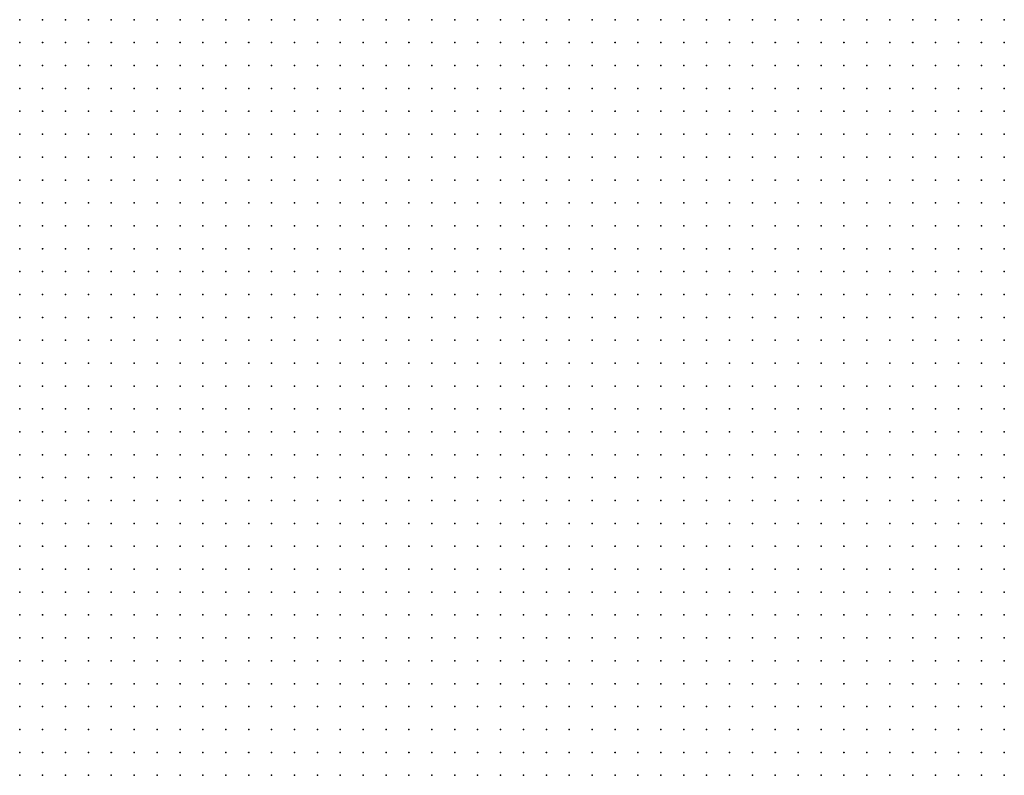
# Model space of a CAD drawing. Units: inches. Extents: x -1.28 to 1.28, y -1.09 to 1.09.
# Drawn here: x 0.54 to 0.63, y -0.01 to 0.05 of the extents above; entities that cross this region are included whole.
import ezdxf

# ---------------------------------------------------------------- set-up
doc = ezdxf.new("R2010")
doc.units = ezdxf.units.IN
doc.header["$MEASUREMENT"] = 0
doc.header["$PDMODE"] = 32
doc.header["$PDSIZE"] = 1e-05
for name, color, linetype in [('layer5', 5, 'Continuous'), ('layer6', 6, 'Continuous'), ('layer7', 7, 'Continuous')]:
    doc.layers.add(name, color=color, linetype=linetype)

msp = doc.modelspace()

# ---------------------------------------------------------------- linework, layer by layer
at = {"layer": 'layer5', "color": 5}
for p in [(0.5676, 0.053), (0.5696, 0.053), (0.5716, 0.053), (0.5736, 0.053), (0.5756, 0.053), (0.5776, 0.053), (0.5796, 0.053), (0.5816, 0.053), (0.5836, 0.053), (0.5856, 0.053), (0.5876, 0.053), (0.5896, 0.053), (0.5916, 0.053), (0.5936, 0.053), (0.5956, 0.053), (0.5976, 0.053), (0.5996, 0.053), (0.6016, 0.053), (0.6036, 0.053), (0.6056, 0.053), (0.6076, 0.053), (0.6096, 0.053), (0.6116, 0.053), (0.6136, 0.053), (0.6156, 0.053), (0.6176, 0.053), (0.6196, 0.053), (0.6216, 0.053), (0.6236, 0.053), (0.6256, 0.053), (0.5676, 0.051), (0.5696, 0.051), (0.5716, 0.051), (0.5736, 0.051), (0.5756, 0.051), (0.5776, 0.051), (0.5796, 0.051), (0.5816, 0.051), (0.5836, 0.051), (0.5856, 0.051), (0.5876, 0.051), (0.5896, 0.051), (0.5916, 0.051), (0.5936, 0.051), (0.5956, 0.051), (0.5976, 0.051), (0.5996, 0.051), (0.6016, 0.051), (0.6036, 0.051), (0.6056, 0.051), (0.6076, 0.051), (0.6096, 0.051), (0.6116, 0.051), (0.6136, 0.051), (0.6156, 0.051), (0.6176, 0.051), (0.6196, 0.051), (0.6216, 0.051), (0.6236, 0.051), (0.6256, 0.051), (0.5676, 0.049), (0.5696, 0.049), (0.5716, 0.049), (0.5736, 0.049), (0.5756, 0.049), (0.5776, 0.049), (0.5796, 0.049), (0.5816, 0.049), (0.5836, 0.049), (0.5856, 0.049), (0.5876, 0.049), (0.5896, 0.049), (0.5916, 0.049), (0.5936, 0.049), (0.5956, 0.049), (0.5976, 0.049), (0.5996, 0.049), (0.6016, 0.049), (0.6036, 0.049), (0.6056, 0.049), (0.6076, 0.049), (0.6096, 0.049), (0.6116, 0.049), (0.6136, 0.049), (0.6156, 0.049), (0.6176, 0.049), (0.6196, 0.049), (0.6216, 0.049), (0.6236, 0.049), (0.6256, 0.049), (0.5696, 0.047), (0.5716, 0.047), (0.5736, 0.047), (0.5756, 0.047), (0.5776, 0.047), (0.5796, 0.047), (0.5816, 0.047), (0.5836, 0.047), (0.5856, 0.047), (0.5876, 0.047), (0.5896, 0.047), (0.5916, 0.047), (0.5936, 0.047), (0.5956, 0.047), (0.5976, 0.047), (0.5996, 0.047), (0.6016, 0.047), (0.6036, 0.047), (0.6056, 0.047), (0.6076, 0.047), (0.6096, 0.047), (0.6116, 0.047), (0.6136, 0.047), (0.6156, 0.047), (0.6176, 0.047), (0.6196, 0.047), (0.6216, 0.047), (0.6236, 0.047), (0.6256, 0.047), (0.5696, 0.045), (0.5716, 0.045), (0.5736, 0.045), (0.5756, 0.045), (0.5776, 0.045), (0.5796, 0.045), (0.5816, 0.045), (0.5836, 0.045), (0.5856, 0.045), (0.5876, 0.045), (0.5896, 0.045), (0.5916, 0.045), (0.5936, 0.045), (0.5956, 0.045), (0.5976, 0.045), (0.5996, 0.045), (0.6016, 0.045), (0.6036, 0.045), (0.6056, 0.045), (0.6076, 0.045), (0.6096, 0.045), (0.6116, 0.045), (0.6136, 0.045), (0.6156, 0.045), (0.6176, 0.045), (0.6196, 0.045), (0.6216, 0.045), (0.6236, 0.045), (0.6256, 0.045), (0.5696, 0.043), (0.5716, 0.043), (0.5736, 0.043), (0.5756, 0.043), (0.5776, 0.043), (0.5796, 0.043), (0.5816, 0.043), (0.5836, 0.043), (0.5856, 0.043), (0.5876, 0.043), (0.5896, 0.043), (0.5916, 0.043), (0.5936, 0.043), (0.5956, 0.043), (0.5976, 0.043), (0.5996, 0.043), (0.6016, 0.043), (0.6036, 0.043), (0.6056, 0.043), (0.6076, 0.043), (0.6096, 0.043), (0.6116, 0.043), (0.6136, 0.043), (0.6156, 0.043), (0.6176, 0.043), (0.6196, 0.043), (0.6216, 0.043), (0.6236, 0.043), (0.6256, 0.043), (0.5696, 0.041), (0.5716, 0.041), (0.5736, 0.041), (0.5756, 0.041), (0.5776, 0.041), (0.5796, 0.041), (0.5816, 0.041), (0.5836, 0.041), (0.5856, 0.041), (0.5876, 0.041), (0.5896, 0.041), (0.5916, 0.041), (0.5936, 0.041), (0.5956, 0.041), (0.5976, 0.041), (0.5996, 0.041), (0.6016, 0.041), (0.6036, 0.041), (0.6056, 0.041), (0.6076, 0.041), (0.6096, 0.041), (0.6116, 0.041), (0.6136, 0.041), (0.6156, 0.041), (0.6176, 0.041), (0.6196, 0.041), (0.6216, 0.041), (0.6236, 0.041), (0.6256, 0.041), (0.5716, 0.039), (0.5736, 0.039), (0.5756, 0.039), (0.5776, 0.039), (0.5796, 0.039), (0.5816, 0.039), (0.5836, 0.039), (0.5856, 0.039), (0.5876, 0.039), (0.5896, 0.039), (0.5916, 0.039), (0.5936, 0.039), (0.5956, 0.039), (0.5976, 0.039), (0.5996, 0.039), (0.6016, 0.039), (0.6036, 0.039), (0.6056, 0.039), (0.6076, 0.039), (0.6096, 0.039), (0.6116, 0.039), (0.6136, 0.039), (0.6156, 0.039), (0.6176, 0.039), (0.6196, 0.039), (0.6216, 0.039), (0.6236, 0.039), (0.6256, 0.039), (0.5716, 0.037), (0.5736, 0.037), (0.5756, 0.037), (0.5776, 0.037), (0.5796, 0.037), (0.5816, 0.037), (0.5836, 0.037), (0.5856, 0.037), (0.5876, 0.037), (0.5896, 0.037), (0.5916, 0.037), (0.5936, 0.037), (0.5956, 0.037), (0.5976, 0.037), (0.5996, 0.037), (0.6016, 0.037), (0.6036, 0.037), (0.6056, 0.037), (0.6076, 0.037), (0.6096, 0.037), (0.6116, 0.037), (0.6136, 0.037), (0.6156, 0.037), (0.6176, 0.037), (0.6196, 0.037), (0.6216, 0.037), (0.6236, 0.037), (0.6256, 0.037), (0.5716, 0.035), (0.5736, 0.035), (0.5756, 0.035), (0.5776, 0.035), (0.5796, 0.035), (0.5816, 0.035), (0.5836, 0.035), (0.5856, 0.035), (0.5876, 0.035), (0.5896, 0.035), (0.5916, 0.035), (0.5936, 0.035), (0.5956, 0.035), (0.5976, 0.035), (0.5996, 0.035), (0.6016, 0.035), (0.6036, 0.035), (0.6056, 0.035), (0.6076, 0.035), (0.6096, 0.035), (0.6116, 0.035), (0.6136, 0.035), (0.6156, 0.035), (0.6176, 0.035), (0.6196, 0.035), (0.6216, 0.035), (0.6236, 0.035), (0.6256, 0.035), (0.5736, 0.033), (0.5756, 0.033), (0.5776, 0.033), (0.5796, 0.033), (0.5816, 0.033), (0.5836, 0.033), (0.5856, 0.033), (0.5876, 0.033), (0.5896, 0.033), (0.5916, 0.033), (0.5936, 0.033), (0.5956, 0.033), (0.5976, 0.033), (0.5996, 0.033), (0.6016, 0.033), (0.6036, 0.033), (0.6056, 0.033), (0.6076, 0.033), (0.6096, 0.033), (0.6116, 0.033), (0.6136, 0.033), (0.6156, 0.033), (0.6176, 0.033), (0.6196, 0.033), (0.6216, 0.033), (0.6236, 0.033), (0.6256, 0.033), (0.5736, 0.031), (0.5756, 0.031), (0.5776, 0.031), (0.5796, 0.031), (0.5816, 0.031), (0.5836, 0.031), (0.5856, 0.031), (0.5876, 0.031), (0.5896, 0.031), (0.5916, 0.031), (0.5936, 0.031), (0.5956, 0.031), (0.5976, 0.031), (0.5996, 0.031), (0.6016, 0.031), (0.6036, 0.031), (0.6056, 0.031), (0.6076, 0.031), (0.6096, 0.031), (0.6116, 0.031), (0.6136, 0.031), (0.6156, 0.031), (0.6176, 0.031), (0.6196, 0.031), (0.6216, 0.031), (0.6236, 0.031), (0.6256, 0.031), (0.5736, 0.029), (0.5756, 0.029), (0.5776, 0.029), (0.5796, 0.029), (0.5816, 0.029), (0.5836, 0.029), (0.5856, 0.029), (0.5876, 0.029), (0.5896, 0.029), (0.5916, 0.029), (0.5936, 0.029), (0.5956, 0.029), (0.5976, 0.029), (0.5996, 0.029), (0.6016, 0.029), (0.6036, 0.029), (0.6056, 0.029), (0.6076, 0.029), (0.6096, 0.029), (0.6116, 0.029), (0.6136, 0.029), (0.6156, 0.029), (0.6176, 0.029), (0.6196, 0.029), (0.6216, 0.029), (0.6236, 0.029), (0.6256, 0.029), (0.5756, 0.027), (0.5776, 0.027), (0.5796, 0.027), (0.5816, 0.027), (0.5836, 0.027), (0.5856, 0.027), (0.5876, 0.027), (0.5896, 0.027), (0.5916, 0.027), (0.5936, 0.027), (0.5956, 0.027), (0.5976, 0.027), (0.5996, 0.027), (0.6016, 0.027), (0.6036, 0.027), (0.6056, 0.027), (0.6076, 0.027), (0.6096, 0.027), (0.6116, 0.027), (0.6136, 0.027), (0.6156, 0.027), (0.6176, 0.027), (0.6196, 0.027), (0.6216, 0.027), (0.6236, 0.027), (0.6256, 0.027), (0.5756, 0.025), (0.5776, 0.025), (0.5796, 0.025), (0.5816, 0.025), (0.5836, 0.025), (0.5856, 0.025), (0.5876, 0.025), (0.5896, 0.025), (0.5916, 0.025), (0.5936, 0.025), (0.5956, 0.025), (0.5976, 0.025), (0.5996, 0.025), (0.6016, 0.025), (0.6036, 0.025), (0.6056, 0.025), (0.6076, 0.025), (0.6096, 0.025), (0.6116, 0.025), (0.6136, 0.025), (0.6156, 0.025), (0.6176, 0.025), (0.6196, 0.025), (0.6216, 0.025), (0.6236, 0.025), (0.6256, 0.025), (0.5756, 0.023), (0.5776, 0.023), (0.5796, 0.023), (0.5816, 0.023), (0.5836, 0.023), (0.5856, 0.023), (0.5876, 0.023), (0.5896, 0.023), (0.5916, 0.023), (0.5936, 0.023), (0.5956, 0.023), (0.5976, 0.023), (0.5996, 0.023), (0.6016, 0.023), (0.6036, 0.023), (0.6056, 0.023), (0.6076, 0.023), (0.6096, 0.023), (0.6116, 0.023), (0.6136, 0.023), (0.6156, 0.023), (0.6176, 0.023), (0.6196, 0.023), (0.6216, 0.023), (0.6236, 0.023), (0.6256, 0.023), (0.5776, 0.021), (0.5796, 0.021), (0.5816, 0.021), (0.5836, 0.021), (0.5856, 0.021), (0.5876, 0.021), (0.5896, 0.021), (0.5916, 0.021), (0.5936, 0.021), (0.5956, 0.021), (0.5976, 0.021), (0.5996, 0.021), (0.6016, 0.021), (0.6036, 0.021), (0.6056, 0.021), (0.6076, 0.021), (0.6096, 0.021), (0.6116, 0.021), (0.6136, 0.021), (0.6156, 0.021), (0.6176, 0.021), (0.6196, 0.021), (0.6216, 0.021), (0.6236, 0.021), (0.6256, 0.021), (0.5776, 0.019), (0.5796, 0.019), (0.5816, 0.019), (0.5836, 0.019), (0.5856, 0.019), (0.5876, 0.019), (0.5896, 0.019), (0.5916, 0.019), (0.5936, 0.019), (0.5956, 0.019), (0.5976, 0.019), (0.5996, 0.019), (0.6016, 0.019), (0.6036, 0.019), (0.6056, 0.019), (0.6076, 0.019), (0.6096, 0.019), (0.6116, 0.019), (0.6136, 0.019), (0.6156, 0.019), (0.6176, 0.019), (0.6196, 0.019), (0.6216, 0.019), (0.6236, 0.019), (0.6256, 0.019), (0.5796, 0.017), (0.5816, 0.017), (0.5836, 0.017), (0.5856, 0.017), (0.5876, 0.017), (0.5896, 0.017), (0.5916, 0.017), (0.5936, 0.017), (0.5956, 0.017), (0.5976, 0.017), (0.5996, 0.017), (0.6016, 0.017), (0.6036, 0.017), (0.6056, 0.017), (0.6076, 0.017), (0.6096, 0.017), (0.6116, 0.017), (0.6136, 0.017), (0.6156, 0.017), (0.6176, 0.017), (0.6196, 0.017), (0.6216, 0.017), (0.6236, 0.017), (0.6256, 0.017), (0.5796, 0.015), (0.5816, 0.015), (0.5836, 0.015), (0.5856, 0.015), (0.5876, 0.015), (0.5896, 0.015), (0.5916, 0.015), (0.5936, 0.015), (0.5956, 0.015), (0.5976, 0.015), (0.5996, 0.015), (0.6016, 0.015), (0.6036, 0.015), (0.6056, 0.015), (0.6076, 0.015), (0.6096, 0.015), (0.6116, 0.015), (0.6136, 0.015), (0.6156, 0.015), (0.6176, 0.015), (0.6196, 0.015), (0.6216, 0.015), (0.6236, 0.015), (0.6256, 0.015), (0.5816, 0.013), (0.5836, 0.013), (0.5856, 0.013), (0.5876, 0.013), (0.5896, 0.013), (0.5916, 0.013), (0.5936, 0.013), (0.5956, 0.013), (0.5976, 0.013), (0.5996, 0.013), (0.6016, 0.013), (0.6036, 0.013), (0.6056, 0.013), (0.6076, 0.013), (0.6096, 0.013), (0.6116, 0.013), (0.6136, 0.013), (0.6156, 0.013), (0.6176, 0.013), (0.6196, 0.013), (0.6216, 0.013), (0.6236, 0.013), (0.6256, 0.013), (0.5816, 0.011), (0.5836, 0.011), (0.5856, 0.011), (0.5876, 0.011), (0.5896, 0.011), (0.5916, 0.011), (0.5936, 0.011), (0.5956, 0.011), (0.5976, 0.011), (0.5996, 0.011), (0.6016, 0.011), (0.6036, 0.011), (0.6056, 0.011), (0.6076, 0.011), (0.6096, 0.011), (0.6116, 0.011), (0.6136, 0.011), (0.6156, 0.011), (0.6176, 0.011), (0.6196, 0.011), (0.6216, 0.011), (0.6236, 0.011), (0.6256, 0.011), (0.5836, 0.009), (0.5856, 0.009), (0.5876, 0.009), (0.5896, 0.009), (0.5916, 0.009), (0.5936, 0.009), (0.5956, 0.009), (0.5976, 0.009), (0.5996, 0.009), (0.6016, 0.009), (0.6036, 0.009), (0.6056, 0.009), (0.6076, 0.009), (0.6096, 0.009), (0.6116, 0.009), (0.6136, 0.009), (0.6156, 0.009), (0.6176, 0.009), (0.6196, 0.009), (0.6216, 0.009), (0.6236, 0.009), (0.6256, 0.009), (0.5836, 0.007), (0.5856, 0.007), (0.5876, 0.007), (0.5896, 0.007), (0.5916, 0.007), (0.5936, 0.007), (0.5956, 0.007), (0.5976, 0.007), (0.5996, 0.007), (0.6016, 0.007), (0.6036, 0.007), (0.6056, 0.007), (0.6076, 0.007), (0.6096, 0.007), (0.6116, 0.007), (0.6136, 0.007), (0.6156, 0.007), (0.6176, 0.007), (0.6196, 0.007), (0.6216, 0.007), (0.6236, 0.007), (0.6256, 0.007), (0.5856, 0.005), (0.5876, 0.005), (0.5896, 0.005), (0.5916, 0.005), (0.5936, 0.005), (0.5956, 0.005), (0.5976, 0.005), (0.5996, 0.005), (0.6016, 0.005), (0.6036, 0.005), (0.6056, 0.005), (0.6076, 0.005), (0.6096, 0.005), (0.6116, 0.005), (0.6136, 0.005), (0.6156, 0.005), (0.6176, 0.005), (0.6196, 0.005), (0.6216, 0.005), (0.6236, 0.005), (0.6256, 0.005), (0.5856, 0.003), (0.5876, 0.003), (0.5896, 0.003), (0.5916, 0.003), (0.5936, 0.003), (0.5956, 0.003), (0.5976, 0.003), (0.5996, 0.003), (0.6016, 0.003), (0.6036, 0.003), (0.6056, 0.003), (0.6076, 0.003), (0.6096, 0.003), (0.6116, 0.003), (0.6136, 0.003), (0.6156, 0.003), (0.6176, 0.003), (0.6196, 0.003), (0.6216, 0.003), (0.6236, 0.003), (0.6256, 0.003), (0.5876, 0.001), (0.5896, 0.001), (0.5916, 0.001), (0.5936, 0.001), (0.5956, 0.001), (0.5976, 0.001), (0.5996, 0.001), (0.6016, 0.001), (0.6036, 0.001), (0.6056, 0.001), (0.6076, 0.001), (0.6096, 0.001), (0.6116, 0.001), (0.6136, 0.001), (0.6156, 0.001), (0.6176, 0.001), (0.6196, 0.001), (0.6216, 0.001), (0.6236, 0.001), (0.6256, 0.001), (0.5876, -0.001), (0.5896, -0.001), (0.5916, -0.001), (0.5936, -0.001), (0.5956, -0.001), (0.5976, -0.001), (0.5996, -0.001), (0.6016, -0.001), (0.6036, -0.001), (0.6056, -0.001), (0.6076, -0.001), (0.6096, -0.001), (0.6116, -0.001), (0.6136, -0.001), (0.6156, -0.001), (0.6176, -0.001), (0.6196, -0.001), (0.6216, -0.001), (0.6236, -0.001), (0.6256, -0.001), (0.5896, -0.003), (0.5916, -0.003), (0.5936, -0.003), (0.5956, -0.003), (0.5976, -0.003), (0.5996, -0.003), (0.6016, -0.003), (0.6036, -0.003), (0.6056, -0.003), (0.6076, -0.003), (0.6096, -0.003), (0.6116, -0.003), (0.6136, -0.003), (0.6156, -0.003), (0.6176, -0.003), (0.6196, -0.003), (0.6216, -0.003), (0.6236, -0.003), (0.6256, -0.003), (0.5916, -0.005), (0.5936, -0.005), (0.5956, -0.005), (0.5976, -0.005), (0.5996, -0.005), (0.6016, -0.005), (0.6036, -0.005), (0.6056, -0.005), (0.6076, -0.005), (0.6096, -0.005), (0.6116, -0.005), (0.6136, -0.005), (0.6156, -0.005), (0.6176, -0.005), (0.6196, -0.005), (0.6216, -0.005), (0.6236, -0.005), (0.6256, -0.005), (0.5916, -0.007), (0.5936, -0.007), (0.5956, -0.007), (0.5976, -0.007), (0.5996, -0.007), (0.6016, -0.007), (0.6036, -0.007), (0.6056, -0.007), (0.6076, -0.007), (0.6096, -0.007), (0.6116, -0.007), (0.6136, -0.007), (0.6156, -0.007), (0.6176, -0.007), (0.6196, -0.007), (0.6216, -0.007), (0.6236, -0.007), (0.6256, -0.007), (0.5936, -0.009), (0.5956, -0.009), (0.5976, -0.009), (0.5996, -0.009), (0.6016, -0.009), (0.6036, -0.009), (0.6056, -0.009), (0.6076, -0.009), (0.6096, -0.009), (0.6116, -0.009), (0.6136, -0.009), (0.6156, -0.009), (0.6176, -0.009), (0.6196, -0.009), (0.6216, -0.009), (0.6236, -0.009), (0.6256, -0.009), (0.5956, -0.011), (0.5976, -0.011), (0.5996, -0.011), (0.6016, -0.011), (0.6036, -0.011), (0.6056, -0.011), (0.6076, -0.011), (0.6096, -0.011), (0.6116, -0.011), (0.6136, -0.011), (0.6156, -0.011), (0.6176, -0.011), (0.6196, -0.011), (0.6216, -0.011), (0.6236, -0.011), (0.6256, -0.011), (0.5956, -0.013), (0.5976, -0.013), (0.5996, -0.013), (0.6016, -0.013), (0.6036, -0.013), (0.6056, -0.013), (0.6076, -0.013), (0.6096, -0.013), (0.6116, -0.013), (0.6136, -0.013), (0.6156, -0.013), (0.6176, -0.013), (0.6196, -0.013), (0.6216, -0.013), (0.6236, -0.013), (0.6256, -0.013)]:
    msp.add_point(p, dxfattribs=at)
at = {"layer": 'layer6', "color": 6}
for p in [(0.5396, 0.053), (0.5416, 0.053), (0.5436, 0.053), (0.5456, 0.053), (0.5476, 0.053), (0.5496, 0.053), (0.5516, 0.053), (0.5536, 0.053), (0.5556, 0.053), (0.5576, 0.053), (0.5596, 0.053), (0.5616, 0.053), (0.5636, 0.053), (0.5656, 0.053), (0.5396, 0.051), (0.5416, 0.051), (0.5436, 0.051), (0.5456, 0.051), (0.5476, 0.051), (0.5496, 0.051), (0.5516, 0.051), (0.5536, 0.051), (0.5556, 0.051), (0.5576, 0.051), (0.5596, 0.051), (0.5616, 0.051), (0.5636, 0.051), (0.5656, 0.051), (0.5396, 0.049), (0.5416, 0.049), (0.5436, 0.049), (0.5456, 0.049), (0.5476, 0.049), (0.5496, 0.049), (0.5516, 0.049), (0.5536, 0.049), (0.5556, 0.049), (0.5576, 0.049), (0.5596, 0.049), (0.5616, 0.049), (0.5636, 0.049), (0.5656, 0.049), (0.5396, 0.047), (0.5416, 0.047), (0.5436, 0.047), (0.5456, 0.047), (0.5476, 0.047), (0.5496, 0.047), (0.5516, 0.047), (0.5536, 0.047), (0.5556, 0.047), (0.5576, 0.047), (0.5596, 0.047), (0.5616, 0.047), (0.5636, 0.047), (0.5656, 0.047), (0.5676, 0.047), (0.5396, 0.045), (0.5416, 0.045), (0.5436, 0.045), (0.5456, 0.045), (0.5476, 0.045), (0.5496, 0.045), (0.5516, 0.045), (0.5536, 0.045), (0.5556, 0.045), (0.5576, 0.045), (0.5596, 0.045), (0.5616, 0.045), (0.5636, 0.045), (0.5656, 0.045), (0.5676, 0.045), (0.5396, 0.043), (0.5416, 0.043), (0.5436, 0.043), (0.5456, 0.043), (0.5476, 0.043), (0.5496, 0.043), (0.5516, 0.043), (0.5536, 0.043), (0.5556, 0.043), (0.5576, 0.043), (0.5596, 0.043), (0.5616, 0.043), (0.5636, 0.043), (0.5656, 0.043), (0.5676, 0.043), (0.5416, 0.041), (0.5436, 0.041), (0.5456, 0.041), (0.5476, 0.041), (0.5496, 0.041), (0.5516, 0.041), (0.5536, 0.041), (0.5556, 0.041), (0.5576, 0.041), (0.5596, 0.041), (0.5616, 0.041), (0.5636, 0.041), (0.5656, 0.041), (0.5676, 0.041), (0.5416, 0.039), (0.5436, 0.039), (0.5456, 0.039), (0.5476, 0.039), (0.5496, 0.039), (0.5516, 0.039), (0.5536, 0.039), (0.5556, 0.039), (0.5576, 0.039), (0.5596, 0.039), (0.5616, 0.039), (0.5636, 0.039), (0.5656, 0.039), (0.5676, 0.039), (0.5696, 0.039), (0.5416, 0.037), (0.5436, 0.037), (0.5456, 0.037), (0.5476, 0.037), (0.5496, 0.037), (0.5516, 0.037), (0.5536, 0.037), (0.5556, 0.037), (0.5576, 0.037), (0.5596, 0.037), (0.5616, 0.037), (0.5636, 0.037), (0.5656, 0.037), (0.5676, 0.037), (0.5696, 0.037), (0.5416, 0.035), (0.5436, 0.035), (0.5456, 0.035), (0.5476, 0.035), (0.5496, 0.035), (0.5516, 0.035), (0.5536, 0.035), (0.5556, 0.035), (0.5576, 0.035), (0.5596, 0.035), (0.5616, 0.035), (0.5636, 0.035), (0.5656, 0.035), (0.5676, 0.035), (0.5696, 0.035), (0.5436, 0.033), (0.5456, 0.033), (0.5476, 0.033), (0.5496, 0.033), (0.5516, 0.033), (0.5536, 0.033), (0.5556, 0.033), (0.5576, 0.033), (0.5596, 0.033), (0.5616, 0.033), (0.5636, 0.033), (0.5656, 0.033), (0.5676, 0.033), (0.5696, 0.033), (0.5716, 0.033), (0.5436, 0.031), (0.5456, 0.031), (0.5476, 0.031), (0.5496, 0.031), (0.5516, 0.031), (0.5536, 0.031), (0.5556, 0.031), (0.5576, 0.031), (0.5596, 0.031), (0.5616, 0.031), (0.5636, 0.031), (0.5656, 0.031), (0.5676, 0.031), (0.5696, 0.031), (0.5716, 0.031), (0.5436, 0.029), (0.5456, 0.029), (0.5476, 0.029), (0.5496, 0.029), (0.5516, 0.029), (0.5536, 0.029), (0.5556, 0.029), (0.5576, 0.029), (0.5596, 0.029), (0.5616, 0.029), (0.5636, 0.029), (0.5656, 0.029), (0.5676, 0.029), (0.5696, 0.029), (0.5716, 0.029), (0.5436, 0.027), (0.5456, 0.027), (0.5476, 0.027), (0.5496, 0.027), (0.5516, 0.027), (0.5536, 0.027), (0.5556, 0.027), (0.5576, 0.027), (0.5596, 0.027), (0.5616, 0.027), (0.5636, 0.027), (0.5656, 0.027), (0.5676, 0.027), (0.5696, 0.027), (0.5716, 0.027), (0.5736, 0.027), (0.5436, 0.025), (0.5456, 0.025), (0.5476, 0.025), (0.5496, 0.025), (0.5516, 0.025), (0.5536, 0.025), (0.5556, 0.025), (0.5576, 0.025), (0.5596, 0.025), (0.5616, 0.025), (0.5636, 0.025), (0.5656, 0.025), (0.5676, 0.025), (0.5696, 0.025), (0.5716, 0.025), (0.5736, 0.025), (0.5456, 0.023), (0.5476, 0.023), (0.5496, 0.023), (0.5516, 0.023), (0.5536, 0.023), (0.5556, 0.023), (0.5576, 0.023), (0.5596, 0.023), (0.5616, 0.023), (0.5636, 0.023), (0.5656, 0.023), (0.5676, 0.023), (0.5696, 0.023), (0.5716, 0.023), (0.5736, 0.023), (0.5456, 0.021), (0.5476, 0.021), (0.5496, 0.021), (0.5516, 0.021), (0.5536, 0.021), (0.5556, 0.021), (0.5576, 0.021), (0.5596, 0.021), (0.5616, 0.021), (0.5636, 0.021), (0.5656, 0.021), (0.5676, 0.021), (0.5696, 0.021), (0.5716, 0.021), (0.5736, 0.021), (0.5756, 0.021), (0.5456, 0.019), (0.5476, 0.019), (0.5496, 0.019), (0.5516, 0.019), (0.5536, 0.019), (0.5556, 0.019), (0.5576, 0.019), (0.5596, 0.019), (0.5616, 0.019), (0.5636, 0.019), (0.5656, 0.019), (0.5676, 0.019), (0.5696, 0.019), (0.5716, 0.019), (0.5736, 0.019), (0.5756, 0.019), (0.5456, 0.017), (0.5476, 0.017), (0.5496, 0.017), (0.5516, 0.017), (0.5536, 0.017), (0.5556, 0.017), (0.5576, 0.017), (0.5596, 0.017), (0.5616, 0.017), (0.5636, 0.017), (0.5656, 0.017), (0.5676, 0.017), (0.5696, 0.017), (0.5716, 0.017), (0.5736, 0.017), (0.5756, 0.017), (0.5776, 0.017), (0.5476, 0.015), (0.5496, 0.015), (0.5516, 0.015), (0.5536, 0.015), (0.5556, 0.015), (0.5576, 0.015), (0.5596, 0.015), (0.5616, 0.015), (0.5636, 0.015), (0.5656, 0.015), (0.5676, 0.015), (0.5696, 0.015), (0.5716, 0.015), (0.5736, 0.015), (0.5756, 0.015), (0.5776, 0.015), (0.5476, 0.013), (0.5496, 0.013), (0.5516, 0.013), (0.5536, 0.013), (0.5556, 0.013), (0.5576, 0.013), (0.5596, 0.013), (0.5616, 0.013), (0.5636, 0.013), (0.5656, 0.013), (0.5676, 0.013), (0.5696, 0.013), (0.5716, 0.013), (0.5736, 0.013), (0.5756, 0.013), (0.5776, 0.013), (0.5796, 0.013), (0.5476, 0.011), (0.5496, 0.011), (0.5516, 0.011), (0.5536, 0.011), (0.5556, 0.011), (0.5576, 0.011), (0.5596, 0.011), (0.5616, 0.011), (0.5636, 0.011), (0.5656, 0.011), (0.5676, 0.011), (0.5696, 0.011), (0.5716, 0.011), (0.5736, 0.011), (0.5756, 0.011), (0.5776, 0.011), (0.5796, 0.011), (0.5476, 0.009), (0.5496, 0.009), (0.5516, 0.009), (0.5536, 0.009), (0.5556, 0.009), (0.5576, 0.009), (0.5596, 0.009), (0.5616, 0.009), (0.5636, 0.009), (0.5656, 0.009), (0.5676, 0.009), (0.5696, 0.009), (0.5716, 0.009), (0.5736, 0.009), (0.5756, 0.009), (0.5776, 0.009), (0.5796, 0.009), (0.5816, 0.009), (0.5496, 0.007), (0.5516, 0.007), (0.5536, 0.007), (0.5556, 0.007), (0.5576, 0.007), (0.5596, 0.007), (0.5616, 0.007), (0.5636, 0.007), (0.5656, 0.007), (0.5676, 0.007), (0.5696, 0.007), (0.5716, 0.007), (0.5736, 0.007), (0.5756, 0.007), (0.5776, 0.007), (0.5796, 0.007), (0.5816, 0.007), (0.5496, 0.005), (0.5516, 0.005), (0.5536, 0.005), (0.5556, 0.005), (0.5576, 0.005), (0.5596, 0.005), (0.5616, 0.005), (0.5636, 0.005), (0.5656, 0.005), (0.5676, 0.005), (0.5696, 0.005), (0.5716, 0.005), (0.5736, 0.005), (0.5756, 0.005), (0.5776, 0.005), (0.5796, 0.005), (0.5816, 0.005), (0.5836, 0.005), (0.5496, 0.003), (0.5516, 0.003), (0.5536, 0.003), (0.5556, 0.003), (0.5576, 0.003), (0.5596, 0.003), (0.5616, 0.003), (0.5636, 0.003), (0.5656, 0.003), (0.5676, 0.003), (0.5696, 0.003), (0.5716, 0.003), (0.5736, 0.003), (0.5756, 0.003), (0.5776, 0.003), (0.5796, 0.003), (0.5816, 0.003), (0.5836, 0.003), (0.5516, 0.001), (0.5536, 0.001), (0.5556, 0.001), (0.5576, 0.001), (0.5596, 0.001), (0.5616, 0.001), (0.5636, 0.001), (0.5656, 0.001), (0.5676, 0.001), (0.5696, 0.001), (0.5716, 0.001), (0.5736, 0.001), (0.5756, 0.001), (0.5776, 0.001), (0.5796, 0.001), (0.5816, 0.001), (0.5836, 0.001), (0.5856, 0.001), (0.5516, -0.001), (0.5536, -0.001), (0.5556, -0.001), (0.5576, -0.001), (0.5596, -0.001), (0.5616, -0.001), (0.5636, -0.001), (0.5656, -0.001), (0.5676, -0.001), (0.5696, -0.001), (0.5716, -0.001), (0.5736, -0.001), (0.5756, -0.001), (0.5776, -0.001), (0.5796, -0.001), (0.5816, -0.001), (0.5836, -0.001), (0.5856, -0.001), (0.5516, -0.003), (0.5536, -0.003), (0.5556, -0.003), (0.5576, -0.003), (0.5596, -0.003), (0.5616, -0.003), (0.5636, -0.003), (0.5656, -0.003), (0.5676, -0.003), (0.5696, -0.003), (0.5716, -0.003), (0.5736, -0.003), (0.5756, -0.003), (0.5776, -0.003), (0.5796, -0.003), (0.5816, -0.003), (0.5836, -0.003), (0.5856, -0.003), (0.5876, -0.003), (0.5516, -0.005), (0.5536, -0.005), (0.5556, -0.005), (0.5576, -0.005), (0.5596, -0.005), (0.5616, -0.005), (0.5636, -0.005), (0.5656, -0.005), (0.5676, -0.005), (0.5696, -0.005), (0.5716, -0.005), (0.5736, -0.005), (0.5756, -0.005), (0.5776, -0.005), (0.5796, -0.005), (0.5816, -0.005), (0.5836, -0.005), (0.5856, -0.005), (0.5876, -0.005), (0.5896, -0.005), (0.5536, -0.007), (0.5556, -0.007), (0.5576, -0.007), (0.5596, -0.007), (0.5616, -0.007), (0.5636, -0.007), (0.5656, -0.007), (0.5676, -0.007), (0.5696, -0.007), (0.5716, -0.007), (0.5736, -0.007), (0.5756, -0.007), (0.5776, -0.007), (0.5796, -0.007), (0.5816, -0.007), (0.5836, -0.007), (0.5856, -0.007), (0.5876, -0.007), (0.5896, -0.007), (0.5536, -0.009), (0.5556, -0.009), (0.5576, -0.009), (0.5596, -0.009), (0.5616, -0.009), (0.5636, -0.009), (0.5656, -0.009), (0.5676, -0.009), (0.5696, -0.009), (0.5716, -0.009), (0.5736, -0.009), (0.5756, -0.009), (0.5776, -0.009), (0.5796, -0.009), (0.5816, -0.009), (0.5836, -0.009), (0.5856, -0.009), (0.5876, -0.009), (0.5896, -0.009), (0.5916, -0.009), (0.5536, -0.011), (0.5556, -0.011), (0.5576, -0.011), (0.5596, -0.011), (0.5616, -0.011), (0.5636, -0.011), (0.5656, -0.011), (0.5676, -0.011), (0.5696, -0.011), (0.5716, -0.011), (0.5736, -0.011), (0.5756, -0.011), (0.5776, -0.011), (0.5796, -0.011), (0.5816, -0.011), (0.5836, -0.011), (0.5856, -0.011), (0.5876, -0.011), (0.5896, -0.011), (0.5916, -0.011), (0.5936, -0.011), (0.5556, -0.013), (0.5576, -0.013), (0.5596, -0.013), (0.5616, -0.013), (0.5636, -0.013), (0.5656, -0.013), (0.5676, -0.013), (0.5696, -0.013), (0.5716, -0.013), (0.5736, -0.013), (0.5756, -0.013), (0.5776, -0.013), (0.5796, -0.013), (0.5816, -0.013), (0.5836, -0.013), (0.5856, -0.013), (0.5876, -0.013), (0.5896, -0.013), (0.5916, -0.013), (0.5936, -0.013)]:
    msp.add_point(p, dxfattribs=at)
at = {"layer": 'layer7', "color": 7}
for p in [(0.5396, 0.041), (0.5396, 0.039), (0.5396, 0.037), (0.5396, 0.035), (0.5396, 0.033), (0.5416, 0.033), (0.5396, 0.031), (0.5416, 0.031), (0.5396, 0.029), (0.5416, 0.029), (0.5396, 0.027), (0.5416, 0.027), (0.5396, 0.025), (0.5416, 0.025), (0.5396, 0.023), (0.5416, 0.023), (0.5436, 0.023), (0.5396, 0.021), (0.5416, 0.021), (0.5436, 0.021), (0.5396, 0.019), (0.5416, 0.019), (0.5436, 0.019), (0.5396, 0.017), (0.5416, 0.017), (0.5436, 0.017), (0.5396, 0.015), (0.5416, 0.015), (0.5436, 0.015), (0.5456, 0.015), (0.5396, 0.013), (0.5416, 0.013), (0.5436, 0.013), (0.5456, 0.013), (0.5396, 0.011), (0.5416, 0.011), (0.5436, 0.011), (0.5456, 0.011), (0.5396, 0.009), (0.5416, 0.009), (0.5436, 0.009), (0.5456, 0.009), (0.5396, 0.007), (0.5416, 0.007), (0.5436, 0.007), (0.5456, 0.007), (0.5476, 0.007), (0.5396, 0.005), (0.5416, 0.005), (0.5436, 0.005), (0.5456, 0.005), (0.5476, 0.005), (0.5396, 0.003), (0.5416, 0.003), (0.5436, 0.003), (0.5456, 0.003), (0.5476, 0.003), (0.5396, 0.001), (0.5416, 0.001), (0.5436, 0.001), (0.5456, 0.001), (0.5476, 0.001), (0.5496, 0.001), (0.5396, -0.001), (0.5416, -0.001), (0.5436, -0.001), (0.5456, -0.001), (0.5476, -0.001), (0.5496, -0.001), (0.5396, -0.003), (0.5416, -0.003), (0.5436, -0.003), (0.5456, -0.003), (0.5476, -0.003), (0.5496, -0.003), (0.5396, -0.005), (0.5416, -0.005), (0.5436, -0.005), (0.5456, -0.005), (0.5476, -0.005), (0.5496, -0.005), (0.5396, -0.007), (0.5416, -0.007), (0.5436, -0.007), (0.5456, -0.007), (0.5476, -0.007), (0.5496, -0.007), (0.5516, -0.007), (0.5396, -0.009), (0.5416, -0.009), (0.5436, -0.009), (0.5456, -0.009), (0.5476, -0.009), (0.5496, -0.009), (0.5516, -0.009), (0.5396, -0.011), (0.5416, -0.011), (0.5436, -0.011), (0.5456, -0.011), (0.5476, -0.011), (0.5496, -0.011), (0.5516, -0.011), (0.5396, -0.013), (0.5416, -0.013), (0.5436, -0.013), (0.5456, -0.013), (0.5476, -0.013), (0.5496, -0.013), (0.5516, -0.013), (0.5536, -0.013)]:
    msp.add_point(p, dxfattribs=at)

doc.saveas('drawing.dxf')
